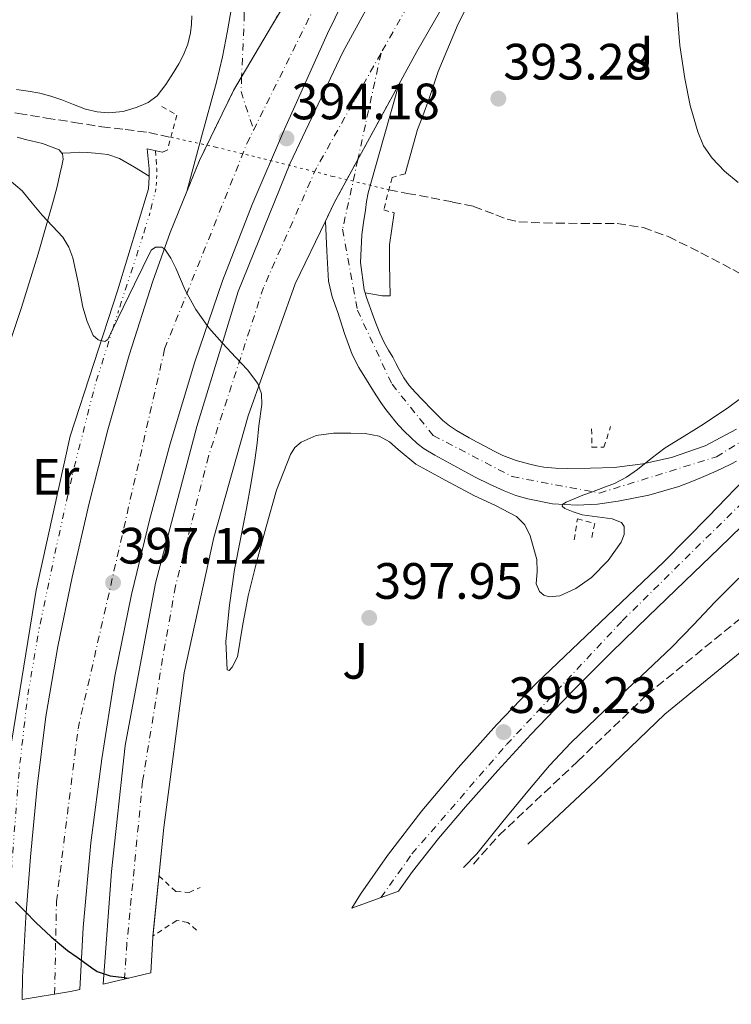
# Model space of a CAD drawing. Units: metres. Extents: x 546223 to 549657, y 4703156 to 4705477.
# Drawn here: x 547661 to 547800, y 4703963 to 4704157 of the extents above; entities that cross this region are included whole.
import ezdxf
from ezdxf.enums import TextEntityAlignment as Align

# ---------------------------------------------------------------- set-up
doc = ezdxf.new("R2010")
doc.units = ezdxf.units.M
doc.header["$MEASUREMENT"] = 0
for name, pattern in [('DGN Style 2', [1.7399219301090239, 1.043953158065414, -0.6959687720436097]), ('DGN Style 3', [2.435890702152634, 1.739921930109024, -0.6959687720436097]), ('DGN Style 4', [2.7856150101045474, 1.391937544087219, -0.6959687720436097, 0.001739921930109024, -0.6959687720436097]), ('DGN Style 5', [1.217945351076317, 0.5219765790327072, -0.6959687720436097]), ('DGN Style 6', [3.309331511067364, 0.001739921930109024, -0.6959687720436097, 1.217945351076317, -0.6959687720436097, 0.001739921930109024, -0.6959687720436097])]:
    doc.linetypes.add(name, pattern=pattern)
for name, color, linetype, lineweight in [('Camino', 7, 'DGN Style 3', 0), ('Carretera', 9, 'Continuous', 0), ('Cierre de vial', 7, 'DGN Style 5', 0), ('Cota de punto acotado terreno', 7, 'Continuous', 0), ('Curva de nivel directora', 30, 'Continuous', 30), ('Curva de nivel intermedia', 30, 'Continuous', 0), ('Eje de carretera', 7, 'DGN Style 4', 0), ('Etiqueta de uso rústico', 92, 'Continuous', 0), ('Línea auxiliar de canalización', 4, 'DGN Style 6', 0), ('Línea de asfalto', 7, 'Continuous', 13), ('Línea de cambio de uso (parcela vista)', 92, 'Continuous', 0), ('Línea de pavimento', 1, 'Continuous', 0), ('Margen derecho', 7, 'Continuous', 0), ('Pontón-alcantarilla (pasos de agua)', 1, 'DGN Style 2', 0), ('Punto acotado terreno (símbolo)', 7, 'Continuous', 0), ('Vaguada', 142, 'DGN Style 3', 13), ('Vaguada no vista', 142, 'DGN Style 5', 0), ('Zona ajardinada', 92, 'Continuous', 0)]:
    doc.layers.add(name, color=color, linetype=linetype, lineweight=lineweight)
doc.styles.add('Style-Arial', font='arial.ttf')

# ---------------------------------------------------------------- blocks, each defined once
blk = doc.blocks.new('5PATER')
at = {"layer": 'Punto acotado terreno (símbolo)', "linetype": 'Continuous', "lineweight": 0}
h = blk.add_hatch(color=51, dxfattribs=at)
edge = h.paths.add_edge_path()
edge.add_ellipse((0, 0), major_axis=(-0.1095731443231308, -0.1110710700762829), ratio=0.9994222409660317, start_angle=0, end_angle=360)

msp = doc.modelspace()

# ---------------------------------------------------------------- linework, layer by layer
at = {"layer": 'Camino', "color": 7, "linetype": 'DGN Style 3', "lineweight": 0}
msp.add_polyline3d([(547749.7067370943, 4703990.882839615, 394.0068000000031), (547754.7499999997, 4703996.530000002, 393.5000000000001), (547770.1900000002, 4704011.03, 392.1600000000035), (547783.8599999984, 4704024.180000001, 391.7599999999947), (547802.6799999985, 4704039.510000001, 391.0800000000019), (547815.2699999993, 4704051.34, 390.4799999999959), (547829.609999998, 4704066.240000002, 389.7899999999937), (547843.2100000014, 4704081.170000001, 389.1300000000047), (547845.1200000002, 4704084.540000001, 389.1600000000035), (547846.1700000007, 4704087.109999999, 389.1600000000035), (547848.1000000021, 4704090.660000001, 389.1600000000035), (547851.0700000003, 4704096.420000001, 389.1600000000035), (547854.4699999979, 4704102.59, 389.1300000000047), (547855.9099999995, 4704106.210000001, 389.1499999999942), (547857.8799999986, 4704111.460000002, 389.1600000000035), (547860.0199999999, 4704117.210000001, 389.1300000000047), (547861.9800000002, 4704125.060000001, 388.9700000000012), (547864.3299999972, 4704134.119999999, 388.9700000000012), (547866.4299999982, 4704146.710000004, 388.9900000000052), (547867.0899999999, 4704157.130000001, 389.0700000000071)], dxfattribs=at)
at = {"layer": 'Carretera', "color": 9, "linetype": 'Continuous', "lineweight": 0}
for points in [[(547756.1800000007, 4704180.81, 392.4600000000065), (547738.61, 4704150.330000001, 393.2400000000052), (547735.0599999982, 4704143.84, 393.3500000000058), (547722.399999998, 4704120.640000001, 393.7400000000052), (547720.6599999992, 4704117.029999998, 393.820000000007), (547714.7000000001, 4704104.699999999, 394.0800000000018), (547705.489999999, 4704078.829999999, 394.8000000000029), (547698.760000001, 4704054.96, 395.8699999999953), (547692.9099999993, 4704028.42, 396.8600000000006), (547688.9200000018, 4703998.05, 398.1199999999953), (547686.7499999992, 4703976.480000001, 399.0399999999936), (547686.3767448966, 4703969.531537626, 399.3928000000014), (547676.9950525356, 4703967.344033774, 400.2369999999937), (547678.6499999989, 4703989.410000001, 399.2299999999959), (547681.3700000013, 4704014.13, 398.1699999999983), (547687.29, 4704046.02, 396.8899999999995), (547695.4400000018, 4704076.750000001, 395.5299999999988), (547703.4999999997, 4704103.230000001, 394.6199999999953), (547713.739999999, 4704128.380000001, 394.1100000000006), (547724.0499999998, 4704150.160000001, 393.7200000000012), (547740.6999999997, 4704180.560000001, 393.2100000000065)], [(547730.1099999994, 4704172.380000001, 393.4499999999971), (547721.0399999992, 4704153.86, 393.820000000007), (547712.6200000015, 4704135.04, 394.2200000000012), (547706.3000000003, 4704120.27, 394.5399999999936), (547700.4300000007, 4704105.33, 394.9199999999983), (547695.0300000005, 4704089.42, 395.4499999999971), (547690.2000000003, 4704073.330000001, 396.0099999999948), (547686.1599999992, 4704058.61, 396.5299999999988), (547682.5599999982, 4704043.779999999, 397.0500000000029), (547679.3399999995, 4704027.720000001, 397.6600000000035), (547676.749999999, 4704011.550000001, 398.320000000007), (547674.63, 4703995.03, 399.1699999999983), (547673.1100000001, 4703978.430000001, 400.0099999999948), (547672.4547472005, 4703966.285383051, 400.3510999999999), (547670.6263314069, 4703965.859056282, 0), (547661.1238615707, 4703964.290192163, 400.7189000000071), (547661.2100000001, 4703968.670000001, 400.5399999999936), (547661.8299999991, 4703980.49, 400.1199999999953), (547662.73, 4703992.29, 399.6900000000023), (547664.0500000009, 4704006.09, 399.1100000000006), (547665.7899999999, 4704019.840000001, 398.5200000000041), (547668.1299999979, 4704033.560000001, 397.9900000000052), (547670.9400000019, 4704047.199999999, 397.4700000000012), (547674.2899999982, 4704061.67, 396.9199999999983), (547677.9299999991, 4704076.060000001, 396.3999999999942), (547682.1099999989, 4704090.710000002, 395.8999999999942), (547686.8000000007, 4704105.220000001, 395.4799999999959), (547690.2000000003, 4704114.810000001, 395.2400000000052), (547693.4500000002, 4704122.82, 395.0399999999936), (547695.9299999991, 4704128.949999999, 394.8899999999995), (547702.6400000014, 4704142.659999999, 394.5399999999936), (547710.050000001, 4704155.270000001, 394.2100000000065), (547713.73, 4704161.460000002, 394.0500000000029)], [(547713.73, 4704161.460000002, 394.0500000000029), (547710.050000001, 4704155.270000001, 394.2100000000065), (547702.6400000014, 4704142.659999999, 394.5399999999936), (547695.9299999991, 4704128.949999999, 394.8899999999995), (547693.4500000002, 4704122.82, 395.0399999999936), (547696.3600000005, 4704133.550000002, 394.6600000000035), (547699.2800000019, 4704144.290000001, 394.2799999999988), (547700.460000002, 4704149.28, 394.2299999999959), (547701.440000001, 4704154.340000001, 394.1999999999971), (547702.23, 4704158.9, 394.0599999999977)], [(547801.3900000016, 4704069.940000001, 396.3899999999995), (547800.2399999984, 4704069.33, 396.3800000000047), (547797.3999999996, 4704068, 396.3500000000058), (547794.5300000019, 4704066.730000001, 396.3300000000018), (547792.3000000011, 4704065.800000001, 396.3800000000047), (547790.0300000003, 4704064.929999999, 396.4600000000065), (547784.1400000005, 4704063.25, 396.5599999999977), (547778.1299999979, 4704062.060000001, 396.5399999999936), (547774.1099999989, 4704061.5, 396.1999999999971), (547770.0900000001, 4704061.300000002, 395.820000000007), (547765.2500000009, 4704061.59, 395.6900000000023), (547760.4099999996, 4704062.510000001, 395.5299999999988), (547758.0300000013, 4704063.21, 395.4100000000035), (547755.739999998, 4704064.100000001, 395.2799999999988), (547752.8700000005, 4704065.4, 395.0899999999965), (547750.0599999984, 4704066.8, 394.9199999999983), (547747.1799999995, 4704068.349999999, 394.8300000000018), (547744.3200000008, 4704069.92, 394.7799999999988), (547742.1700000028, 4704071.109999999, 394.7299999999959), (547740.0500000016, 4704072.350000001, 394.6999999999971), (547738.6900000003, 4704073.390000002, 394.6999999999971), (547737.4400000009, 4704074.560000001, 394.6999999999971), (547736.1700000013, 4704075.73, 394.6999999999971), (547734.9899999988, 4704076.980000001, 394.6999999999971), (547734.2899999992, 4704077.850000001, 394.6600000000035), (547733.6000000008, 4704078.74, 394.6000000000058), (547732.5500000003, 4704080.09, 394.5599999999977), (547731.5199999998, 4704081.470000002, 394.5399999999936), (547730.0799999982, 4704083.640000001, 394.5200000000041), (547728.7300000003, 4704085.859999999, 394.5099999999948), (547727.2199999995, 4704088.290000001, 394.4900000000052), (547725.8999999984, 4704090.83, 394.4600000000065), (547724.440000001, 4704094.949999999, 394.3800000000047), (547723.129999999, 4704099.119999998, 394.3000000000029), (547721.9800000001, 4704102.16, 394.2599999999948), (547721.2499999992, 4704105.279999998, 394.1999999999971), (547720.9499999997, 4704111.159999999, 394.0099999999948), (547720.6599999992, 4704117.029999998, 393.820000000007), (547722.399999998, 4704120.640000001, 393.7400000000052), (547735.0599999982, 4704143.84, 393.3500000000058), (547732.0699999997, 4704133.210000002, 393.5500000000029), (547729.0700000001, 4704122.580000001, 393.7599999999948), (547728.7500000005, 4704120.890000002, 393.7799999999988), (547728.5300000014, 4704119.179999999, 393.7899999999936), (547728.1700000016, 4704116.77, 393.7799999999988), (547727.8400000008, 4704114.349999999, 393.7899999999936), (547727.5300000022, 4704108.939999999, 393.9199999999983), (547728.3000000012, 4704103.550000001, 394.0800000000018), (547728.48, 4704102.980000001, 394.0800000000018), (547728.7500000005, 4704102.070000002, 394.1000000000058), (547729.2600000025, 4704100.609999999, 394.1199999999953), (547729.9200000018, 4704098.800000001, 394.1699999999983), (547730.5900000001, 4704096.99, 394.1999999999971), (547731.3799999991, 4704095.019999999, 394.2200000000012), (547732.2500000007, 4704093.09, 394.2400000000052), (547733.0599999977, 4704091.710000001, 394.2400000000052), (547733.899999998, 4704090.350000001, 394.25), (547734.5100000027, 4704089.130000002, 394.2700000000041), (547735.1200000007, 4704087.9, 394.2799999999988), (547736.0399999993, 4704086.290000001, 394.3099999999977), (547737.1200000012, 4704084.779999999, 394.3300000000018), (547738.3799999997, 4704083.380000001, 394.3899999999995), (547739.6800000005, 4704082.02, 394.4400000000023), (547741.6799999988, 4704079.949999999, 394.4900000000052), (547743.7399999973, 4704077.940000001, 394.5399999999936), (547745.0399999982, 4704076.880000001, 394.5599999999977), (547746.4300000007, 4704075.949999998, 394.5899999999965), (547747.649999999, 4704075.199999999, 394.6100000000006), (547748.8900000016, 4704074.5, 394.6399999999995), (547750.480000001, 4704073.65, 394.6199999999953), (547752.079999999, 4704072.820000002, 394.6000000000058), (547753.8000000002, 4704071.920000001, 394.6300000000047), (547755.5300000003, 4704071.060000001, 394.6499999999942), (547758.1400000008, 4704070.09, 394.6900000000023), (547760.8299999975, 4704069.359999999, 394.7299999999959), (547762.190000001, 4704068.999999999, 394.7799999999988), (547763.5700000001, 4704068.74, 394.8399999999965), (547765.8500000022, 4704068.540000001, 394.8999999999942), (547768.1400000011, 4704068.500000001, 394.9400000000023), (547772.73, 4704068.53, 394.9900000000052), (547777.3299999976, 4704068.720000001, 395.0399999999936), (547783.0100000016, 4704069.380000002, 395.1199999999953), (547788.6399999999, 4704070.650000001, 395.2299999999959), (547795.2199999981, 4704072.96, 395.4100000000035), (547801.3600000005, 4704076.199999998, 395.6000000000058)], [(547804.6700000028, 4704059.33, 396.8300000000018), (547797.9600000005, 4704052.859999999, 396.8300000000018), (547791.2600000018, 4704046.399999999, 396.9199999999983), (547784.0399999999, 4704039.439999999, 397.179999999993), (547776.8099999991, 4704032.480000001, 397.5), (547768.8200000006, 4704024.480000001, 397.8800000000047), (547760.9999999997, 4704016.300000001, 398.25), (547754.5300000011, 4704009.269999999, 398.4900000000052), (547748.190000002, 4704002.109999999, 398.75), (547742.8599999989, 4703995.869999998, 399.0200000000041), (547737.7499999993, 4703989.440000001, 399.2899999999936), (547734.9951369372, 4703985.546460206, 399.4492000000027), (547725.8432164178, 4703982.226758769, 399.4777000000031), (547727.5799999993, 4703984.960000001, 399.3899999999995), (547732.8599999987, 4703992.54, 399.1199999999953), (547739.6000000022, 4704001.3, 398.679999999993), (547746.719999999, 4704009.76, 398.25), (547754.2800000008, 4704018.2, 397.8099999999977), (547762.1200000017, 4704026.37, 397.3899999999995), (547774.6099999996, 4704038.310000001, 396.9100000000035), (547787.129999999, 4704050.21, 396.5599999999977), (547795.910000001, 4704059.090000001, 396.3000000000029), (547804.5900000002, 4704068.080000001, 396.1199999999953)]]:
    msp.add_polyline3d(points, dxfattribs=at)
at = {"layer": 'Cierre de vial', "color": 7, "linetype": 'DGN Style 5', "lineweight": 0, "extrusion": (-0.04650000263170236, 0.05342781299232183, 0.997488455348787), "elevation": 226257.4292099786, "flags": 128}
msp.add_lwpolyline([(-3501455.102592597, -3180814.858775793), (-3501466.025132289, -3180818.528164235), (-3501472.864812599, -3180820.787118259)], dxfattribs=at)
at = {"layer": 'Cierre de vial', "color": 7, "linetype": 'DGN Style 5', "lineweight": 0, "extrusion": (0.01153532564319279, 0.01979657661911969, 0.9997374814502401), "elevation": 99838.28615119072, "flags": 128}
msp.add_lwpolyline([(1895111.043173352, -4339046.695701767), (1895111.986603101, -4339053.242436851), (1895113.091442571, -4339068.470372647), (1895113.080020253, -4339071.57765958)], dxfattribs=at)
at = {"layer": 'Cierre de vial', "color": 7, "linetype": 'DGN Style 5', "lineweight": 0, "extrusion": (0.007068466196463306, 0.01295327138607534, 0.9998911188454612), "elevation": 65199.00572648025, "flags": 128}
msp.add_lwpolyline([(547718.5936161773, 4703693.926048629), (547710.5620128831, 4703679.209389211)], dxfattribs=at)
at = {"layer": 'Cierre de vial', "color": 7, "linetype": 'DGN Style 5', "lineweight": 0, "extrusion": (-0.08359358609753283, 0.06233150324337688, 0.9945485890929489), "elevation": 247820.4248889186, "flags": 128}
msp.add_lwpolyline([(-4098576.325654193, -2359892.585420649), (-4098566.756194783, -2359891.217872091), (-4098562.822050449, -2359890.450663924)], dxfattribs=at)
at = {"layer": 'Curva de nivel directora', "color": 30, "linetype": 'Continuous', "lineweight": 30, "elevation": 400, "flags": 128}
msp.add_lwpolyline([(547659.8399999995, 4703983.470000001), (547661.7999999997, 4703981.53), (547663.78, 4703979.430000001), (547666.8299999988, 4703976.600000001), (547670.0499999997, 4703973.930000001), (547671.9200000005, 4703972.600000001), (547673.8000000003, 4703971.270000001), (547674.8199999996, 4703970.54), (547675.8399999988, 4703969.82), (547678.4000000003, 4703968.980000001), (547681.1600000007, 4703968.650000001), (547681.96899884, 4703968.503795391)], dxfattribs=at)
at = {"layer": 'Curva de nivel intermedia', "color": 30, "linetype": 'Continuous', "lineweight": 0, "elevation": 395.0000000000001, "flags": 128}
for points in [[(547789.7100000001, 4704157.989999999), (547790.28, 4704151.489999999), (547791.2400000012, 4704145.01), (547792.3000000007, 4704139.739999999), (547793.7699999993, 4704134.539999997), (547794.9300000014, 4704131.829999999), (547796.6000000011, 4704129.380000001), (547799.0100000007, 4704126.819999999), (547801.6900000006, 4704124.600000001)], [(547701.1100000021, 4704034.569999999), (547701.8200000006, 4704041.65), (547702.8200000018, 4704048.699999998), (547704.0199999999, 4704054.659999999), (547705.1900000012, 4704060.619999998), (547706.0200000004, 4704065.359999998), (547706.8099999995, 4704070.109999998), (547707.2499999999, 4704073.49), (547707.6100000018, 4704076.869999997), (547708.1799999997, 4704081.060000001), (547708.1100000005, 4704083.15), (547707.4000000019, 4704085.16), (547705.3400000009, 4704087.880000001), (547703.0800000011, 4704090.27), (547700.4100000003, 4704093.16), (547697.7700000004, 4704096.09), (547695.2300000011, 4704099.66), (547693.1300000001, 4704103.509999999), (547692.2000000003, 4704105.65), (547691.3200000018, 4704107.800000001), (547690.3200000006, 4704109.74), (547689.1300000014, 4704111.550000001), (547688.5400000013, 4704111.929999999), (547687.3299999998, 4704111.939999999), (547686.4400000002, 4704111.320000002), (547683.1600000013, 4704104.640000001), (547679.9100000013, 4704097.95), (547678.9099999999, 4704095.869999999), (547677.9100000007, 4704093.800000002), (547677.3400000008, 4704093.42), (547676.030000001, 4704093.71), (547675.0300000019, 4704094.600000001), (547673.8700000017, 4704097.34), (547673.0500000014, 4704100.149999999), (547672.1300000006, 4704105), (547671.1000000002, 4704109.820000002), (547670.3100000012, 4704111.939999999), (547669.1100000008, 4704113.869999999), (547667.0999999992, 4704116.050000001), (547665.0800000008, 4704118.189999999), (547663.1000000006, 4704120.560000001), (547661.1300000013, 4704122.939999999), (547658.5600000008, 4704125.119999998)], [(547804.7000000014, 4704084.140000001), (547799.8900000014, 4704080.52), (547794.9000000001, 4704077.179999999), (547791.1300000016, 4704074.869999999), (547787.380000001, 4704072.539999999), (547784.6500000019, 4704070.439999999), (547781.9299999994, 4704068.3), (547779.7600000014, 4704066.789999999), (547777.4299999999, 4704065.56), (547775.1600000013, 4704064.710000001), (547772.8900000004, 4704063.880000002), (547771.1900000017, 4704063.230000001), (547769.5000000017, 4704062.569999999), (547767.9300000004, 4704061.87), (547767.3100000013, 4704061.470000001), (547767.1300000002, 4704061.109999999), (547767.6500000011, 4704060.640000001), (547769.2900000017, 4704060.019999999), (547771.0799999998, 4704059.429999999), (547774.9900000015, 4704058.850000001), (547776.9400000004, 4704058.609999998), (547778.78, 4704057.88), (547779.3400000011, 4704057.130000001), (547779.320000001, 4704055.529999998), (547778.7000000018, 4704054.039999997), (547776.1500000014, 4704050.449999998), (547772.9200000016, 4704047.130000001), (547769.8400000016, 4704044.960000001), (547766.6600000008, 4704043.480000001), (547764.6200000001, 4704043.310000001), (547763.5800000008, 4704043.67), (547762.7000000002, 4704044.390000001), (547762.0400000007, 4704045.890000001), (547762.2199999996, 4704048.289999999), (547762.2000000017, 4704050.619999997), (547760.8400000005, 4704055.300000001), (547759.8000000011, 4704057.439999999), (547758.1500000015, 4704059.08), (547754.05, 4704061.219999999), (547749.9400000017, 4704063.159999999), (547744.1799999995, 4704066.230000001), (547738.4400000017, 4704069.349999999), (547734.9500000004, 4704072.220000001), (547733.2300000015, 4704073.720000001), (547731.2100000009, 4704074.859999998), (547728.4400000015, 4704075.390000001), (547725.660000001, 4704075.42), (547722.25, 4704075.42), (547718.8400000014, 4704074.999999999), (547715.8799999999, 4704073.689999999), (547714.6799999995, 4704072.609999999), (547713.8000000011, 4704071.269999999), (547711.0700000019, 4704064.21), (547709.02, 4704057.029999998), (547707.2099999995, 4704050.289999999), (547705.4800000017, 4704043.53), (547704.4100000011, 4704037.56), (547703.3800000007, 4704031.55), (547702.3600000015, 4704029.5), (547701.74, 4704028.829999999), (547701.3700000013, 4704029.02), (547701.1100000021, 4704034.569999999)], [(547801.8100000013, 4704046.970000001), (547797.1100000008, 4704042.279999998), (547792.9400000023, 4704037.83), (547788.6799999997, 4704033.460000001), (547783.8499999995, 4704028.890000001), (547779.0100000004, 4704024.33), (547773.9200000007, 4704019.509999999), (547768.8200000001, 4704014.679999998), (547764.6500000014, 4704010.239999999), (547760.730000001, 4704005.560000001), (547755.5300000019, 4703999.230000001), (547750.390000001, 4703992.890000001), (547747.7641723203, 4703990.17820772)]]:
    msp.add_lwpolyline(points, dxfattribs=at)
at = {"layer": 'Eje de carretera', "color": 7, "linetype": 'DGN Style 4', "lineweight": 0, "extrusion": (0.002048995039123919, 0.009391680179824195, 0.9999537979140485), "elevation": 45695.62324114313, "flags": 128}
msp.add_lwpolyline([(547729.6238508904, 4703928.277732846), (547725.073384922, 4703907.42138829)], dxfattribs=at)
at = {"layer": 'Eje de carretera', "color": 7, "linetype": 'DGN Style 4', "lineweight": 0, "extrusion": (0.08148955902354597, 0.02140867921127508, 0.9964442383919819), "elevation": 145734.7285192006, "flags": 128}
msp.add_lwpolyline([(4410584.134697578, -1718857.87811835), (4410581.362971182, -1718857.018820637), (4410573.442825205, -1718857.493570755)], dxfattribs=at)
at = {"layer": 'Eje de carretera', "color": 7, "linetype": 'DGN Style 4', "lineweight": 0}
for points in [[(547706.5599999991, 4704134.900000002, 394.4499999999971), (547728.8599999995, 4704179.890000002, 393.5000000000001), (547749.2199999975, 4704213.75, 393.2400000000054), (547775.7800000004, 4704247.480000001, 392.9600000000065), (547785.7701606227, 4704259.090237848, 398.9199999999982)], [(547798.1901918438, 4704250.250248743, 396.9900000000052), (547785.7100000014, 4704236.010000001, 392.5599999999977), (547764.1299999985, 4704206.58, 392.6600000000035), (547748.0899999988, 4704179.279999999, 392.8699999999955), (547731.5799999975, 4704149.980000001, 393.4700000000012)], [(547587.6751836541, 4704234.399429055, 401.5898000000017), (547602.9299999994, 4704235.100000001, 400.7500000000001), (547629.1200000013, 4704238.980000001, 399.5800000000018), (547654.3299999974, 4704236.710000002, 397.6699999999984), (547676.9600000008, 4704227.34, 396.3600000000006), (547691.510000002, 4704212.790000001, 395.3899999999995), (547701.8599999985, 4704195.010000001, 394.9900000000054), (547705.059999997, 4704176.410000001, 394.070000000007), (547704.7399999974, 4704157.650000001, 394.1100000000007), (547704.2138599604, 4704145.33832309, 394.4176000000008)], [(547731.5799999975, 4704149.980000001, 393.4700000000012), (547718.9100000007, 4704127.49, 393.8899999999995), (547708.4999999993, 4704104.000000001, 394.3800000000047), (547697.6999999988, 4704070.900000002, 395.5299999999989), (547691.2300000002, 4704045.430000001, 396.6199999999954), (547688.6999999977, 4704031.220000001, 397.1399999999995), (547684.7699999984, 4704007.130000004, 398.1399999999995), (547681.6799999992, 4703975.33, 399.5599999999977), (547681.2254825772, 4703968.330431715, 399.9557000000059)], [(547667.4985896712, 4703965.342664032, 400.546199999997), (547667.8599999992, 4703983.530000002, 399.8999999999942), (547672.0900000003, 4704017.440000001, 398.320000000007), (547689.1000000001, 4704091.970000001, 395.570000000007), (547705.2399999981, 4704132.24, 394.5200000000041), (547706.5599999991, 4704134.900000002, 394.4499999999971)], [(547727.029944949, 4704129.124575268, 393.6751999999979), (547724.0399999982, 4704115.42, 393.8099999999977), (547726.9499999986, 4704099.57, 394.1999999999972), (547733.739999999, 4704085.02, 394.3999999999942), (547741.8199999991, 4704074.99, 394.6199999999955), (547757.3400000002, 4704066.900000001, 395.0099999999949), (547774.4699999985, 4704063.670000001, 395.3399999999966), (547797.4299999982, 4704070.779999999, 395.9199999999984), (547814.239999999, 4704081.130000004, 396.3800000000047), (547824.9099999997, 4704091.810000002, 396.8399999999966)], [(547731.5547571284, 4703984.298521725, 399.5065999999933), (547737.6499999983, 4703992.86, 399.1300000000047), (547756.2299999993, 4704014.310000001, 398.8200000000071), (547778.940000001, 4704038.61, 397.050000000003), (547811.730000001, 4704070.890000001, 396.6000000000059), (547821.579999997, 4704085.830000001, 396.8600000000007), (547824.9099999997, 4704091.810000002, 396.8399999999966)]]:
    msp.add_polyline3d(points, dxfattribs=at)
at = {"layer": 'Línea auxiliar de canalización', "color": 4, "linetype": 'DGN Style 6', "lineweight": 0}
msp.add_polyline3d([(547657.6320000002, 4703963.7137, 399.6229000000022), (547657.7000000002, 4703967.039999999, 399.5299999999988), (547658.4800000004, 4703981.74, 399), (547659.5, 4703996.42, 398.4400000000023), (547660.5999999996, 4704009.880000001, 397.8999999999942), (547662.1200000001, 4704023.300000001, 397.3600000000006), (547664.4900000002, 4704037.199999999, 396.8999999999942), (547667.3700000001, 4704051.01, 396.4600000000065), (547671.1500000004, 4704068, 395.75), (547675.4400000004, 4704084.859999999, 395.0500000000029), (547680.0199999996, 4704099.42, 394.570000000007), (547684.7800000003, 4704113.92, 394.1600000000035), (547686.1799999997, 4704118.550000001, 394.0500000000029), (547687.3399999999, 4704123.26, 393.9600000000065), (547687.5, 4704124.57, 393.9199999999983), (547687.5300000003, 4704125.890000001, 393.8399999999965), (547687.5300000003, 4704127.359999999, 393.6399999999995), (547687.4199999999, 4704129.09, 393.3399999999965), (547687.3099999996, 4704130.83, 393.0299999999988)], dxfattribs=at)
at = {"layer": 'Línea de asfalto', "color": 7, "linetype": 'Continuous', "lineweight": 13}
for points in [[(547788.969999998, 4704256.930000001, 398.979999999996), (547785.8599999989, 4704253.470000002, 392.8399999999965), (547774.0799999973, 4704239.330000003, 393), (547762.9499999982, 4704224.689999999, 393.1199999999953), (547754.2199999976, 4704212.060000001, 393.1100000000005), (547745.8899999993, 4704199.17, 393.1000000000059), (547737.730000001, 4704185.930000002, 393.2299999999959), (547730.1099999989, 4704172.380000002, 393.4499999999972), (547721.0399999986, 4704153.86, 393.820000000007), (547712.6200000009, 4704135.040000001, 394.2200000000012), (547706.2999999998, 4704120.270000001, 394.5399999999936), (547700.4300000002, 4704105.33, 394.9199999999984), (547695.03, 4704089.420000001, 395.4499999999971), (547690.1999999998, 4704073.330000003, 396.0099999999948), (547686.1599999986, 4704058.61, 396.5299999999989), (547682.5599999977, 4704043.78, 397.050000000003), (547679.339999999, 4704027.720000001, 397.6600000000035), (547676.7499999985, 4704011.550000002, 398.320000000007), (547674.6299999995, 4703995.030000002, 399.1699999999984), (547673.1099999996, 4703978.430000001, 400.0099999999949), (547672.4547472, 4703966.285383052, 400.3510999999999)], [(547676.9950525351, 4703967.344033774, 400.2369999999938), (547678.6499999984, 4703989.410000003, 399.2299999999959), (547681.3700000008, 4704014.130000001, 398.1699999999984), (547687.2899999997, 4704046.02, 396.8899999999994), (547695.4400000013, 4704076.750000002, 395.5299999999989), (547703.4999999992, 4704103.230000001, 394.6199999999955), (547713.7399999985, 4704128.380000002, 394.1100000000007), (547724.0499999993, 4704150.160000001, 393.7200000000012), (547740.6999999993, 4704180.560000002, 393.2100000000065), (547756.1499999989, 4704205.890000002, 392.8399999999965), (547771.8299999987, 4704228.480000001, 392.8600000000006), (547788.8000000003, 4704249.470000001, 392.6000000000058), (547793.0699999996, 4704254.2, 398.9900000000052)], [(547784.2299999994, 4704222.790000002, 392.6799999999931), (547783.6200000015, 4704222, 392.6999999999971), (547776.3199999991, 4704211.460000002, 392.5800000000018), (547769.2199999979, 4704200.779999999, 392.4299999999931), (547762.699999998, 4704190.800000002, 392.4400000000023), (547756.1800000002, 4704180.810000001, 392.4600000000063), (547738.6099999994, 4704150.330000001, 393.2400000000054), (547735.0599999977, 4704143.840000001, 393.3500000000058)], [(547693.4499999997, 4704122.820000002, 395.0399999999937), (547696.36, 4704133.550000002, 394.6600000000035), (547699.2800000013, 4704144.290000002, 394.2799999999988), (547700.4600000015, 4704149.280000002, 394.2299999999959), (547701.4400000006, 4704154.340000002, 394.1999999999972), (547702.2299999995, 4704158.900000001, 394.0599999999978)], [(547735.0599999977, 4704143.840000001, 393.3500000000058), (547732.0699999993, 4704133.210000002, 393.550000000003), (547729.0699999996, 4704122.580000003, 393.7599999999949), (547728.75, 4704120.890000002, 393.7799999999989), (547728.530000001, 4704119.180000001, 393.7899999999935), (547728.1700000011, 4704116.770000001, 393.7799999999989), (547727.8400000002, 4704114.350000001, 393.7899999999935), (547727.5300000019, 4704108.940000001, 393.9199999999984), (547728.3000000007, 4704103.550000002, 394.0800000000019), (547728.4799999995, 4704102.980000001, 394.0800000000019)], [(547661.1238615701, 4703964.290192164, 400.7189000000071), (547661.2099999995, 4703968.670000002, 400.5399999999937), (547661.8299999987, 4703980.490000002, 400.1199999999954), (547662.7299999994, 4703992.290000001, 399.6900000000023), (547664.0500000004, 4704006.090000001, 399.1100000000006), (547665.7899999993, 4704019.840000002, 398.5200000000042), (547668.1299999974, 4704033.560000001, 397.9900000000052), (547670.9400000015, 4704047.2, 397.4700000000013), (547674.2899999976, 4704061.670000001, 396.9199999999983), (547677.9299999987, 4704076.060000001, 396.3999999999942), (547682.1099999985, 4704090.710000004, 395.8999999999942), (547686.8, 4704105.220000001, 395.479999999996), (547690.1999999998, 4704114.810000002, 395.2400000000052), (547693.4499999997, 4704122.820000002, 395.0399999999937)], [(547720.6599999986, 4704117.029999999, 393.820000000007), (547714.6999999996, 4704104.7, 394.0800000000019), (547705.4899999985, 4704078.83, 394.8000000000029), (547698.7600000006, 4704054.960000001, 395.8699999999953), (547692.9099999989, 4704028.42, 396.8600000000007), (547688.9200000013, 4703998.050000001, 398.1199999999955), (547686.7787392949, 4703976.765671246, 399.0277999999961), (547686.7499999988, 4703976.480000001, 399.0399999999936), (547686.3767448962, 4703969.531537626, 399.3928000000014)], [(547720.6599999986, 4704117.029999999, 393.820000000007), (547720.9499999993, 4704111.16, 394.0099999999949), (547721.2499999988, 4704105.279999999, 394.1999999999972), (547721.9799999996, 4704102.160000001, 394.2599999999948), (547723.1299999985, 4704099.119999999, 394.3000000000029), (547724.4400000006, 4704094.95, 394.3800000000047), (547725.8999999979, 4704090.830000001, 394.4600000000065), (547727.2199999989, 4704088.290000002, 394.4900000000052), (547728.73, 4704085.859999999, 394.5099999999947), (547730.0799999977, 4704083.640000001, 394.5200000000041), (547731.5199999993, 4704081.470000003, 394.5399999999936), (547732.5499999998, 4704080.090000001, 394.5599999999977), (547733.6000000003, 4704078.740000002, 394.6000000000059), (547734.2899999988, 4704077.850000001, 394.6600000000035), (547734.9899999984, 4704076.980000001, 394.699999999997), (547736.1700000007, 4704075.730000001, 394.699999999997), (547737.4400000004, 4704074.560000001, 394.699999999997), (547738.6899999998, 4704073.390000002, 394.699999999997), (547740.050000001, 4704072.350000001, 394.699999999997), (547742.1700000024, 4704071.11, 394.729999999996), (547744.3200000003, 4704069.920000001, 394.7799999999989), (547747.1799999991, 4704068.350000001, 394.8300000000019), (547750.0599999981, 4704066.800000001, 394.9199999999984), (547752.8699999999, 4704065.400000001, 395.0899999999966), (547755.7399999975, 4704064.100000001, 395.2799999999988), (547758.0300000008, 4704063.210000001, 395.4100000000035), (547760.4099999992, 4704062.510000001, 395.5299999999989), (547765.2500000005, 4704061.59, 395.6900000000024), (547770.0899999996, 4704061.300000002, 395.820000000007), (547774.1099999985, 4704061.500000001, 396.1999999999972), (547778.1299999973, 4704062.060000001, 396.5399999999935), (547784.14, 4704063.250000001, 396.5599999999978), (547790.0299999998, 4704064.930000001, 396.4600000000065), (547792.3000000007, 4704065.800000002, 396.3800000000047), (547794.5300000013, 4704066.730000001, 396.3300000000017), (547797.3999999991, 4704068.000000001, 396.3500000000059), (547800.2399999978, 4704069.330000001, 396.3800000000047), (547801.3900000011, 4704069.940000001, 396.3899999999995)], [(547728.4799999995, 4704102.980000001, 394.0800000000019), (547728.75, 4704102.070000002, 394.1000000000058), (547729.260000002, 4704100.609999999, 394.1199999999953), (547729.9200000013, 4704098.800000002, 394.1699999999983), (547730.5899999995, 4704096.990000002, 394.1999999999972), (547731.3799999985, 4704095.02, 394.2200000000012), (547732.2500000002, 4704093.090000001, 394.2400000000052), (547733.0599999971, 4704091.710000002, 394.2400000000052), (547733.8999999977, 4704090.350000001, 394.2500000000001), (547734.5100000022, 4704089.130000002, 394.2700000000042), (547735.1200000002, 4704087.9, 394.2799999999988), (547736.0399999989, 4704086.290000001, 394.3099999999977), (547737.1200000007, 4704084.78, 394.3300000000018), (547738.3799999993, 4704083.380000001, 394.3899999999995), (547739.6800000002, 4704082.02, 394.4400000000023), (547741.6799999983, 4704079.95, 394.4900000000052), (547743.7399999968, 4704077.940000001, 394.5399999999936), (547745.0399999977, 4704076.880000001, 394.5599999999977), (547746.4300000003, 4704075.949999999, 394.5899999999965), (547747.6499999984, 4704075.2, 394.6100000000006), (547748.8900000012, 4704074.500000001, 394.6399999999995), (547750.4800000004, 4704073.650000001, 394.6199999999955), (547752.0799999986, 4704072.820000002, 394.6000000000059), (547753.7999999997, 4704071.920000001, 394.6300000000047), (547755.5299999998, 4704071.060000001, 394.6499999999942), (547758.1400000004, 4704070.090000001, 394.6900000000024), (547760.829999997, 4704069.359999999, 394.729999999996), (547762.1900000006, 4704069, 394.7799999999989), (547763.5699999996, 4704068.74, 394.8399999999965), (547765.8500000017, 4704068.540000002, 394.8999999999943), (547768.1400000006, 4704068.500000002, 394.9400000000023), (547772.7299999994, 4704068.53, 394.9900000000054), (547777.3299999972, 4704068.720000001, 395.0399999999937), (547783.0100000012, 4704069.380000002, 395.1199999999953), (547788.6399999994, 4704070.650000001, 395.229999999996), (547795.2199999975, 4704072.960000001, 395.4100000000035), (547801.36, 4704076.199999999, 395.6000000000059)], [(547804.5899999996, 4704068.080000001, 396.1199999999953), (547795.9100000005, 4704059.090000002, 396.300000000003), (547787.1299999985, 4704050.210000001, 396.5599999999978), (547774.6099999992, 4704038.310000001, 396.9100000000036), (547762.1200000013, 4704026.37, 397.3899999999995), (547754.2800000003, 4704018.200000001, 397.8099999999977), (547746.7199999986, 4704009.760000001, 398.25), (547739.6000000017, 4704001.300000001, 398.6799999999931), (547732.8599999984, 4703992.540000001, 399.1199999999954), (547727.5799999988, 4703984.960000002, 399.3899999999995), (547725.8432164174, 4703982.226758771, 399.4777000000032)], [(547734.9951369367, 4703985.546460208, 399.4492000000028), (547737.7499999988, 4703989.440000001, 399.2899999999935), (547742.8599999985, 4703995.869999999, 399.0200000000041), (547748.1900000017, 4704002.109999999, 398.7500000000001), (547754.5300000005, 4704009.27, 398.4900000000054), (547760.9999999992, 4704016.300000001, 398.25), (547768.8200000001, 4704024.480000001, 397.8800000000047), (547776.8099999987, 4704032.480000001, 397.5), (547784.0399999995, 4704039.439999999, 397.1799999999931), (547791.2600000014, 4704046.4, 396.9199999999983), (547797.9600000001, 4704052.859999999, 396.8300000000019), (547804.6700000024, 4704059.33, 396.8300000000019)]]:
    msp.add_polyline3d(points, dxfattribs=at)
at = {"layer": 'Línea de cambio de uso (parcela vista)', "color": 92, "linetype": 'Continuous', "lineweight": 0}
for points in [[(547694.4199999999, 4704157.279999999, 393.6300000000047), (547694.3399999999, 4704155.640000001, 393.6300000000047), (547694.1799999997, 4704154, 393.6300000000047), (547693.6600000003, 4704151.77, 393.6300000000047), (547692.7999999998, 4704149.630000001, 393.6300000000047), (547691.8600000005, 4704147.890000001, 393.6300000000047), (547690.8499999996, 4704146.210000001, 393.6399999999995), (547689.3600000005, 4704143.859999999, 393.6699999999983), (547687.6500000004, 4704141.630000001, 393.6900000000023), (547685.8499999996, 4704140.279999999, 393.6900000000023), (547683.7300000004, 4704139.390000001, 393.6900000000023), (547680.9199999999, 4704138.560000001, 393.6999999999971), (547678.0899999999, 4704138.26, 393.7100000000065), (547675.8300000001, 4704138.449999999, 393.7299999999959), (547673.5700000003, 4704139.01, 393.7599999999948), (547671.2300000004, 4704139.939999999, 393.7899999999936), (547668.9299999997, 4704140.850000001, 393.8399999999965), (547666.7800000003, 4704141.529999999, 393.8899999999995), (547664.5899999999, 4704142.109999999, 393.929999999993), (547662.3099999996, 4704142.539999999, 393.929999999993), (547660.0099999999, 4704142.859999999, 393.929999999993)], [(547668.9199999999, 4704130.380000001, 394.9600000000065), (547668.3799999999, 4704130.99, 394.9400000000023), (547665.0999999996, 4704132.230000001, 394.9400000000023), (547661.79, 4704133.02, 394.9400000000023), (547660.1399999997, 4704133.470000001, 394.8500000000058)], [(547624.0999999996, 4703999.15, 399.2599999999948), (547629.0300000003, 4704002.619999999, 398.8800000000047), (547634.0300000003, 4704006.15, 398.5099999999948), (547634.8399999999, 4704007.119999999, 398.4400000000023), (547635.3600000005, 4704009.109999999, 398.3999999999942), (547635.6900000004, 4704011.199999999, 398.3800000000047), (547636.5899999999, 4704015.08, 398.3500000000058), (547637.5499999998, 4704018.949999999, 398.320000000007), (547639.3399999999, 4704025.220000001, 398.320000000007), (547641.1299999999, 4704031.49, 398.25), (547645.7199999997, 4704050.039999999, 397.6499999999942), (547650.4800000004, 4704068.550000001, 397.0399999999936), (547655.6600000003, 4704084.34, 396.5099999999948), (547660.9900000002, 4704100.100000001, 395.9799999999959), (547664.25, 4704110.59, 395.5500000000029), (547667.29, 4704121.15, 395.1300000000047), (547667.9699999997, 4704123.82, 395.0599999999977), (547668.6100000005, 4704126.5, 395.0200000000041), (547668.9199999999, 4704127.850000001, 395), (547669.2000000002, 4704129.199999999, 394.9900000000052), (547669.0700000003, 4704130.210000001, 394.9600000000065), (547668.9199999999, 4704130.380000001, 394.9600000000065)], [(547668.9199999999, 4704130.380000001, 394.9600000000065), (547670.6399999997, 4704130.449999999, 394.8099999999977), (547672.3700000001, 4704130.529999999, 394.6699999999983), (547673.9100000003, 4704130.5, 394.6399999999995), (547675.4500000002, 4704130.369999999, 394.6499999999942), (547677.9199999999, 4704130.109999999, 394.5899999999965), (547680.2199999997, 4704129.34, 394.4799999999959), (547683.1500000004, 4704127.609999999, 394.2200000000012), (547686.0800000001, 4704125.869999999, 393.9600000000065)]]:
    msp.add_polyline3d(points, dxfattribs=at)
at = {"layer": 'Línea de pavimento', "color": 1, "linetype": 'Continuous', "lineweight": 0}
for points in [[(547784.2300000004, 4704222.789999999, 392.679999999993), (547787.6299999999, 4704220.220000001, 392.0299999999988), (547781.9199999999, 4704212.720000001, 392.0899999999965), (547772.0700000003, 4704198.59, 392.0899999999965), (547762.0300000003, 4704183.210000001, 392.1100000000006), (547753.8399999999, 4704169.76, 392.0899999999965), (547746.75, 4704155.730000001, 392), (547742.7699999996, 4704146.369999999, 392), (547741.0099999999, 4704141.119999999, 391.9600000000065), (547739.8099999996, 4704137.689999999, 391.8800000000047), (547738.7199999997, 4704134.99, 391.8699999999953), (547736.2999999998, 4704126.300000001, 391.6900000000023)], [(547688.6200000001, 4704130.539999999, 393.0200000000041), (547685.6799999997, 4704131.180000001, 393.0500000000029), (547686.0800000001, 4704127.310000001, 393.9499999999971), (547686.0800000001, 4704125.680000001, 393.9600000000065), (547685.9000000004, 4704123.359999999, 394.1600000000035), (547679.8399999999, 4704103.33, 394.8000000000029), (547670.5199999996, 4704074.859999999, 395.8800000000047), (547663.8700000001, 4704044.630000001, 397.2799999999988), (547657.8799999999, 4704007.550000001, 398.6000000000058), (547655.9100000003, 4703978.16, 399.5599999999977), (547655.5351, 4703963.367500001, 400.1751999999979)], [(547734.1299999999, 4704118.66, 391.7599999999948), (547733.2599999999, 4704112.380000001, 392.1999999999971), (547733.25, 4704110.34, 392.3600000000006), (547733.2300000004, 4704108.59, 392.5099999999948), (547733.3600000005, 4704102.34, 392.9199999999983), (547731.8099999996, 4704102.34, 392.9199999999983), (547728.4800000004, 4704102.980000001, 394.0800000000018)]]:
    msp.add_polyline3d(points, dxfattribs=at)
at = {"layer": 'Margen derecho', "color": 7, "linetype": 'Continuous', "lineweight": 0}
msp.add_polyline3d([(547760.383995524, 4703994.755831091, 393.3297000000022), (547773.7399999974, 4704007.300000003, 392.1600000000035), (547787.2800000004, 4704020.32, 391.7599999999947), (547806.0799999983, 4704035.630000001, 391.0800000000019), (547818.8900000004, 4704047.680000001, 390.4799999999959), (547833.3699999999, 4704062.720000002, 389.7899999999937), (547847.409999999, 4704078.130000001, 389.1300000000047), (547849.7600000005, 4704082.290000003, 389.1600000000035), (547850.8299999966, 4704084.890000002, 389.1600000000035), (547852.6499999983, 4704088.250000002, 389.1600000000035), (547855.61, 4704094, 389.1600000000035), (547859.1399999993, 4704100.380000002, 389.1300000000047), (547860.7199999974, 4704104.350000001, 389.1499999999942), (547862.6999999976, 4704109.66, 389.1600000000035), (547864.9400000018, 4704115.680000001, 389.1300000000047), (547866.9800000002, 4704123.790000001, 388.9700000000012), (547869.3799999986, 4704133.050000002, 388.9700000000012), (547871.5500000012, 4704146.12, 388.9900000000052), (547872.2399999974, 4704156.970000003, 389.0700000000071), (547872.2300000007, 4704170.32, 389.2100000000065), (547871.6700000019, 4704181.880000001, 389.449999999997), (547868.8700000013, 4704195.150000001, 389.4799999999959), (547861.199999998, 4704220.480000001, 389.979999999996)], dxfattribs=at)
at = {"layer": 'Pontón-alcantarilla (pasos de agua)', "color": 1, "linetype": 'DGN Style 2', "lineweight": 0}
for points in [[(547688.5300000003, 4704139.550000001, 393.1499999999942), (547691.5199999996, 4704137.810000001, 393.9199999999983), (547689.5999999996, 4704130.980000001, 393.8399999999965), (547688.6200000001, 4704130.539999999, 393.0200000000041)], [(547736.2999999998, 4704126.300000001, 391.6900000000023), (547733.7400000002, 4704125.57, 392.5599999999977), (547732.1100000005, 4704119.230000001, 392.4900000000052), (547734.1299999999, 4704118.66, 391.7599999999948)], [(547772.9299999997, 4704076.27, 392.429999999993), (547772.9900000002, 4704072.689999999, 393.2299999999959), (547775.3600000005, 4704072.67, 393.179999999993), (547776.6699999999, 4704076.75, 392.6199999999953)], [(547769.5300000003, 4704054.51, 393.4799999999959), (547770.1399999997, 4704058.59, 394.1100000000006), (547773.5300000003, 4704057.710000001, 394.1399999999995), (547772.8899999997, 4704054.560000001, 393.5500000000029)], [(547687.9699999997, 4703988.58, 398.5200000000041), (547691.3200000003, 4703985.49, 398.3800000000047), (547693.9000000004, 4703985.300000001, 398.1600000000035), (547696.0599999996, 4703986.310000001, 397.7899999999936)], [(547695.3499999996, 4703977.939999999, 397.8999999999942), (547693.6600000003, 4703979.430000001, 397.9600000000065), (547691.4699999997, 4703979.810000001, 398.0599999999977), (547686.7786999998, 4703976.765699999, 399.0182000000059), (547686.7699999996, 4703976.76, 399.0200000000041)]]:
    msp.add_polyline3d(points, dxfattribs=at)
at = {"layer": 'Vaguada', "color": 142, "linetype": 'DGN Style 3', "lineweight": 13}
for points in [[(547631.9500000002, 4704156.619999999, 395.6499999999942), (547634.4699999997, 4704152.779999999, 395.3600000000006), (547637.1100000005, 4704148.99, 395.070000000007), (547640.8700000001, 4704145.65, 394.8500000000058), (547645.2300000004, 4704143.029999999, 394.6900000000023), (547649.9299999997, 4704140.609999999, 394.6499999999942), (547652.3499999996, 4704139.66, 394.6499999999942), (547654.8600000005, 4704139.029999999, 394.6100000000006), (547660.3700000001, 4704138.140000001, 394.3399999999965), (547665.8799999999, 4704137.26, 394.0500000000029), (547671.3200000003, 4704136.4, 393.8999999999942), (547676.7599999999, 4704135.539999999, 393.7400000000052), (547681.3700000001, 4704135.029999999, 393.3899999999995), (547685.9800000004, 4704134.42, 393.0399999999936), (547690.2999999998, 4704133.470000001, 392.9100000000035)], [(547733.1299999999, 4704123.189999999, 391.3600000000006), (547736.7300000004, 4704122.480000001, 391.3300000000018), (547741.4299999997, 4704121.609999999, 391.2799999999988), (547745.5899999999, 4704120.779999999, 391.1300000000047), (547749.7400000002, 4704119.930000001, 390.9900000000052), (547754.1500000004, 4704118.27, 390.8699999999953), (547756.3399999999, 4704117.390000001, 390.820000000007), (547758.6200000001, 4704116.9, 390.7700000000041), (547763.5, 4704116.680000001, 390.6999999999971), (547768.3799999999, 4704116.600000001, 390.6399999999995), (547773.1500000004, 4704116.58, 390.5500000000029), (547777.9299999997, 4704116.539999999, 390.4199999999983), (547783.04, 4704115.779999999, 390.1699999999983), (547787.9500000002, 4704113.99, 389.8999999999942), (547794.3700000001, 4704110.84, 389.6600000000035), (547800.6500000004, 4704107.51, 389.4199999999983), (547804.4100000003, 4704105.42, 389.1600000000035), (547808.5, 4704103.16, 388.8699999999953)]]:
    msp.add_polyline3d(points, dxfattribs=at)
at = {"layer": 'Vaguada no vista', "color": 142, "linetype": 'DGN Style 5', "lineweight": 0}
msp.add_polyline3d([(547690.2999999998, 4704133.470000001, 392.9100000000035), (547699.1100000005, 4704131.539999999, 392.6499999999942), (547712.1500000004, 4704128.359999999, 392.2899999999936), (547722.0800000001, 4704125.810000001, 391.8099999999977), (547733.1299999999, 4704123.189999999, 391.3600000000006)], dxfattribs=at)

# ---------------------------------------------------------------- block references
at = {"layer": 'Punto acotado terreno (símbolo)', "color": 7, "linetype": 'Continuous', "lineweight": 0, "xscale": 10, "yscale": 10, "zscale": 10}
for p in [(547754.62, 4704141.060000002, 393.2799999999993), (547713.0199999987, 4704133.260000002, 394.1799999999935), (547678.969999998, 4704046.090000002, 397.1199999999959), (547729.2699999985, 4704039.180000001, 397.9499999999971), (547755.6399999993, 4704016.779999999, 399.2299999999964)]:
    msp.add_blockref('5PATER', p, dxfattribs=at)

# ---------------------------------------------------------------- texts
at = {"layer": 'Cota de punto acotado terreno', "color": 7, "linetype": 'Continuous', "lineweight": 0, "style": 'Style-Arial'}
for s, p in [('393.28', (547755.5799999972, 4704144.81, 393.2799999999988)), ('394.18', (547713.9800000003, 4704137.009999999, 394.179999999993)), ('397.12', (547679.999999999, 4704049.84, 397.1199999999953)), ('397.95', (547730.2300000001, 4704042.930000001, 397.9499999999971)), ('399.23', (547756.6000000008, 4704020.529999999, 399.2299999999959))]:
    msp.add_text(s, height=7.000000000000002, dxfattribs=at).set_placement(p)
at = {"layer": 'Etiqueta de uso rústico', "color": 92, "linetype": 'Continuous', "lineweight": 0, "style": 'Style-Arial'}
msp.add_text('Er', height=7.000000000000002, dxfattribs=at).set_placement((547667.6854566108, 4704066.860009999, 396.4400000000023), align=Align.MIDDLE_CENTER)
at = {"layer": 'Zona ajardinada', "color": 92, "linetype": 'Continuous', "lineweight": 0, "style": 'Style-Arial'}
for p in [(547782.5769051365, 4704149.92001, 394.5800000000018), (547726.5069051369, 4704030.75001, 397.4600000000065)]:
    msp.add_text('J', height=7.000000000000002, dxfattribs=at).set_placement(p, align=Align.MIDDLE_CENTER)

doc.saveas('drawing.dxf')
